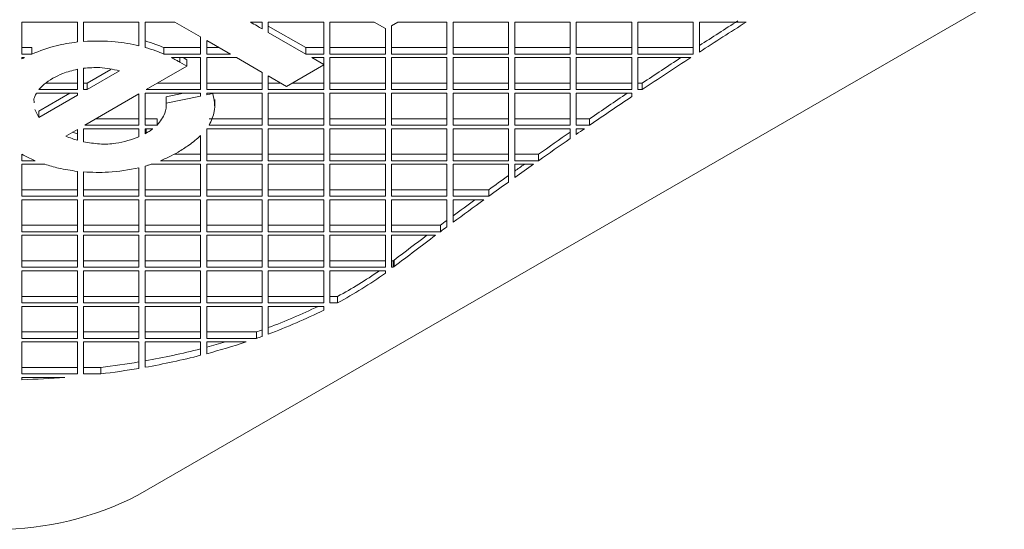
# Model space of a CAD drawing. Units: millimetres. Extents: x 5 to 415, y 5 to 292.
# Drawn here: x 289 to 299, y 106 to 111 of the extents above; entities that cross this region are included whole.
import ezdxf

# ---------------------------------------------------------------- set-up
doc = ezdxf.new("R2010")
doc.units = ezdxf.units.MM

msp = doc.modelspace()

# ---------------------------------------------------------------- linework, layer by layer
at = {"color": 7, "linetype": 'Continuous', "lineweight": 15}
for p, q in [((290.3461, 105.9839), (308.6601, 116.5564)), ((289.7351, 110.7664), (289.1751, 110.7664)), ((289.1751, 110.7664), (289.1751, 110.4431)), ((289.7351, 110.5653), (289.7351, 110.7664)), ((290.3574, 110.7664), (289.7974, 110.7664)), ((289.7974, 110.7664), (289.7974, 110.5711)), ((290.3574, 110.5279), (290.3574, 110.7664)), ((290.4196, 110.7664), (290.4196, 110.5111)), ((290.7209, 110.7664), (290.4196, 110.7664)), ((290.9796, 110.6171), (290.7209, 110.7664)), ((291.6019, 110.7664), (291.4857, 110.7664)), ((291.5958, 110.7664), (291.6019, 110.7628)), ((291.6019, 110.6975), (291.6019, 110.7664)), ((292.2241, 110.7664), (291.6641, 110.7664)), ((291.6641, 110.7664), (291.6641, 110.6615)), ((291.6641, 110.7268), (292.0424, 110.5084)), ((292.2241, 110.4431), (292.2241, 110.7664)), ((292.2864, 110.7664), (292.2864, 110.4431)), ((292.7335, 110.7664), (292.2864, 110.7664)), ((292.8464, 110.7012), (292.7335, 110.7664)), ((292.9736, 110.7664), (292.9086, 110.7289)), ((292.9086, 110.7289), (292.9086, 110.4431)), ((293.4686, 110.7664), (292.9736, 110.7664)), ((293.4686, 110.4431), (293.4686, 110.7664)), ((294.0909, 110.7664), (293.5309, 110.7664)), ((293.5309, 110.7664), (293.5309, 110.4431)), ((294.0909, 110.4431), (294.0909, 110.7664)), ((294.7131, 110.7664), (294.1531, 110.7664)), ((294.1531, 110.7664), (294.1531, 110.4431)), ((294.7131, 110.4431), (294.7131, 110.7664)), ((295.3354, 110.7664), (294.7754, 110.7664)), ((294.7754, 110.7664), (294.7754, 110.4431)), ((295.3354, 110.4431), (295.3354, 110.7664)), ((295.9576, 110.7664), (295.3976, 110.7664)), ((295.3976, 110.7664), (295.3976, 110.4431)), ((295.9576, 110.4431), (295.9576, 110.7664)), ((296.0199, 110.7664), (296.0199, 110.4641)), ((296.4921, 110.7664), (296.0199, 110.7664)), ((291.6641, 110.6615), (292.0424, 110.4431)), ((292.8464, 110.4431), (292.8464, 110.7012)), ((290.9796, 110.4431), (290.9796, 110.6171)), ((291.2809, 110.4431), (291.0419, 110.5811)), ((291.0419, 110.5811), (291.0419, 110.4431)), ((289.1751, 110.5084), (289.276, 110.5084)), ((289.1751, 110.4431), (289.276, 110.4431)), ((289.276, 110.5084), (289.276, 110.4431)), ((290.6085, 110.4431), (290.6085, 110.5084)), ((290.6085, 110.5084), (290.9796, 110.5084)), ((290.6085, 110.4431), (290.9796, 110.4431)), ((291.0419, 110.5084), (291.1678, 110.5084)), ((291.0419, 110.4431), (291.2809, 110.4431)), ((292.0424, 110.4431), (292.0424, 110.5084)), ((292.0424, 110.5084), (292.2241, 110.5084)), ((292.0424, 110.4431), (292.2241, 110.4431)), ((292.2864, 110.5084), (292.8464, 110.5084)), ((292.2864, 110.4431), (292.8464, 110.4431)), ((292.9086, 110.5084), (293.4686, 110.5084)), ((292.9086, 110.4431), (293.4686, 110.4431)), ((293.5309, 110.5084), (294.0909, 110.5084)), ((293.5309, 110.4431), (294.0909, 110.4431)), ((294.1531, 110.5084), (294.7131, 110.5084)), ((294.1531, 110.4431), (294.7131, 110.4431)), ((294.7754, 110.5084), (295.3354, 110.5084)), ((294.7754, 110.4431), (295.3354, 110.4431)), ((295.3976, 110.5084), (295.9576, 110.5084)), ((295.3976, 110.4431), (295.9576, 110.4431)), ((289.1751, 110.4072), (289.1751, 110.3935)), ((289.2009, 110.4072), (289.1751, 110.4072)), ((290.9796, 110.4072), (290.685, 110.4072)), ((290.7692, 110.4072), (290.7692, 110.3617)), ((290.7692, 110.3617), (290.8398, 110.3195)), ((290.8024, 110.4072), (290.8398, 110.3849)), ((290.8398, 110.3849), (290.8398, 110.3195)), ((290.9796, 110.0839), (290.9796, 110.4072)), ((291.0419, 110.4072), (291.0419, 110.0839)), ((291.3432, 110.4072), (291.0419, 110.4072)), ((291.6019, 110.2579), (291.3432, 110.4072)), ((292.2241, 110.3337), (291.8473, 110.1162)), ((292.2241, 110.4072), (292.1047, 110.4072)), ((292.1047, 110.4072), (292.2241, 110.3382)), ((292.2179, 110.4072), (292.2241, 110.4036)), ((292.2241, 110.3382), (292.2241, 110.4072)), ((292.2241, 110.0839), (292.2241, 110.3337)), ((292.8464, 110.4072), (292.2864, 110.4072)), ((292.2864, 110.4072), (292.2864, 110.0839)), ((292.8464, 110.0839), (292.8464, 110.4072)), ((293.4686, 110.4072), (292.9086, 110.4072)), ((292.9086, 110.4072), (292.9086, 110.0839)), ((293.4686, 110.0839), (293.4686, 110.4072)), ((294.0909, 110.4072), (293.5309, 110.4072)), ((293.5309, 110.4072), (293.5309, 110.0839)), ((294.0909, 110.0839), (294.0909, 110.4072)), ((294.7131, 110.4072), (294.1531, 110.4072)), ((294.1531, 110.4072), (294.1531, 110.0839)), ((294.7131, 110.0839), (294.7131, 110.4072)), ((295.3354, 110.4072), (294.7754, 110.4072)), ((294.7754, 110.4072), (294.7754, 110.0839)), ((295.3354, 110.0839), (295.3354, 110.4072)), ((295.3976, 110.4072), (295.3976, 110.0839)), ((295.9323, 110.4072), (295.3976, 110.4072)), ((289.7351, 110.0839), (289.7351, 110.2894)), ((289.7974, 110.2993), (289.7974, 110.0839)), ((289.8333, 110.1492), (290.0734, 110.2878)), ((289.8333, 110.0839), (290.1611, 110.2732)), ((290.8398, 110.3195), (290.4316, 110.0839)), ((291.6019, 110.0839), (291.6019, 110.2579)), ((289.416, 110.1492), (289.7351, 110.1492)), ((289.7974, 110.1492), (289.8333, 110.1492)), ((289.8333, 110.1492), (289.8333, 110.0839)), ((290.5447, 110.1492), (290.9796, 110.1492)), ((291.0419, 110.1492), (291.6019, 110.1492)), ((291.8473, 110.1162), (291.6641, 110.2219)), ((291.6641, 110.2219), (291.6641, 110.0839)), ((291.6641, 110.1492), (291.79, 110.1492)), ((291.9046, 110.1492), (292.2241, 110.1492)), ((292.2864, 110.1492), (292.8464, 110.1492)), ((292.9086, 110.1492), (293.4686, 110.1492)), ((293.5309, 110.1492), (294.0909, 110.1492)), ((294.1531, 110.1492), (294.7131, 110.1492)), ((294.7754, 110.1492), (295.3354, 110.1492)), ((295.3976, 110.1492), (295.4416, 110.1492)), ((295.4416, 110.1492), (295.4416, 110.0839)), ((289.7351, 110.048), (289.3211, 110.048)), ((289.3452, 109.8675), (289.6578, 110.048)), ((289.3452, 109.8022), (289.7351, 110.0272)), ((289.3463, 110.0839), (289.7351, 110.0839)), ((289.7351, 110.0272), (289.7351, 110.048)), ((289.7974, 110.0839), (289.8333, 110.0839)), ((290.3574, 110.0411), (289.8093, 109.7247)), ((290.3574, 109.7247), (290.3574, 110.0411)), ((290.9796, 110.048), (290.4196, 110.048)), ((290.4196, 110.048), (290.4196, 109.7247)), ((290.4316, 110.0839), (290.9796, 110.0839)), ((290.6332, 110.012), (290.8088, 110.048)), ((290.9796, 110.0176), (290.9796, 110.048)), ((291.0419, 110.0839), (291.6019, 110.0839)), ((291.6019, 110.048), (291.0419, 110.048)), ((291.0419, 110.048), (291.0419, 110.0304)), ((291.0419, 110.0304), (291.1036, 110.0431)), ((291.1036, 110.048), (291.1036, 110.0431)), ((291.6019, 109.7247), (291.6019, 110.048)), ((291.6641, 110.0839), (292.2241, 110.0839)), ((292.2241, 110.048), (291.6641, 110.048)), ((291.6641, 110.048), (291.6641, 109.7247)), ((292.2241, 109.7247), (292.2241, 110.048)), ((292.2864, 110.0839), (292.8464, 110.0839)), ((292.8464, 110.048), (292.2864, 110.048)), ((292.2864, 110.048), (292.2864, 109.7247)), ((292.8464, 109.7247), (292.8464, 110.048)), ((292.9086, 110.0839), (293.4686, 110.0839)), ((293.4686, 110.048), (292.9086, 110.048)), ((292.9086, 110.048), (292.9086, 109.7247)), ((293.4686, 109.7247), (293.4686, 110.048)), ((293.5309, 110.0839), (294.0909, 110.0839)), ((294.0909, 110.048), (293.5309, 110.048)), ((293.5309, 110.048), (293.5309, 109.7247)), ((294.0909, 109.7247), (294.0909, 110.048)), ((294.1531, 110.0839), (294.7131, 110.0839)), ((294.7131, 110.048), (294.1531, 110.048)), ((294.1531, 110.048), (294.1531, 109.7247)), ((294.7131, 109.7247), (294.7131, 110.048)), ((294.7754, 110.0839), (295.3354, 110.0839)), ((295.3354, 110.048), (294.7754, 110.048)), ((294.7754, 110.048), (294.7754, 109.7247)), ((295.3354, 110.0128), (295.3354, 110.048)), ((295.3976, 110.0839), (295.4416, 110.0839)), ((289.2964, 109.9898), (289.2995, 109.9492)), ((290.6332, 109.9467), (290.9796, 110.0176)), ((290.6332, 110.012), (290.6332, 109.9467)), ((291.1228, 109.9118), (291.1228, 109.9853)), ((289.3047, 109.8831), (289.3452, 109.8022)), ((289.3452, 109.8675), (289.3452, 109.8022)), ((289.9225, 109.79), (290.3574, 109.79)), ((290.4196, 109.79), (290.54, 109.79)), ((290.54, 109.79), (290.54, 109.7247)), ((291.0658, 109.79), (291.6019, 109.79)), ((291.6641, 109.79), (292.2241, 109.79)), ((292.2864, 109.79), (292.8464, 109.79)), ((292.9086, 109.79), (293.4686, 109.79)), ((293.5309, 109.79), (294.0909, 109.79)), ((294.1531, 109.79), (294.7131, 109.79)), ((294.7754, 109.79), (294.9106, 109.79)), ((294.9106, 109.79), (294.9106, 109.7247)), ((289.7351, 109.6818), (289.6172, 109.6138)), ((289.6853, 109.6531), (289.7351, 109.6372)), ((289.7351, 109.5719), (289.7351, 109.6818)), ((290.3574, 109.6887), (289.7974, 109.6887)), ((289.7974, 109.6887), (289.7974, 109.5563)), ((289.8093, 109.7247), (290.3574, 109.7247)), ((290.3574, 109.6062), (290.3574, 109.6887)), ((290.4196, 109.7247), (290.54, 109.7247)), ((290.4196, 109.6887), (290.4196, 109.6377)), ((290.4984, 109.6887), (290.4196, 109.6887)), ((290.4301, 109.6887), (290.4301, 109.6434)), ((291.6019, 109.6887), (291.0419, 109.6887)), ((291.0419, 109.6887), (291.0419, 109.3655)), ((291.0658, 109.7247), (291.6019, 109.7247)), ((291.6019, 109.3655), (291.6019, 109.6887)), ((291.6641, 109.7247), (292.2241, 109.7247)), ((292.2241, 109.6887), (291.6641, 109.6887)), ((291.6641, 109.6887), (291.6641, 109.3655)), ((292.2241, 109.3655), (292.2241, 109.6887)), ((292.2864, 109.7247), (292.8464, 109.7247)), ((292.8464, 109.6887), (292.2864, 109.6887)), ((292.2864, 109.6887), (292.2864, 109.3655)), ((292.8464, 109.3655), (292.8464, 109.6887)), ((292.9086, 109.7247), (293.4686, 109.7247)), ((293.4686, 109.6887), (292.9086, 109.6887)), ((292.9086, 109.6887), (292.9086, 109.3655)), ((293.4686, 109.3655), (293.4686, 109.6887)), ((293.5309, 109.7247), (294.0909, 109.7247)), ((294.0909, 109.6887), (293.5309, 109.6887)), ((293.5309, 109.6887), (293.5309, 109.3655)), ((294.0909, 109.3655), (294.0909, 109.6887)), ((294.1531, 109.7247), (294.7131, 109.7247)), ((294.7131, 109.6887), (294.1531, 109.6887)), ((294.1531, 109.6887), (294.1531, 109.3655)), ((294.7131, 109.5885), (294.7131, 109.6887)), ((294.7754, 109.7247), (294.9106, 109.7247)), ((294.7754, 109.6887), (294.7754, 109.6316)), ((294.8583, 109.6887), (294.7754, 109.6887)), ((290.9796, 109.3655), (290.9796, 109.6185)), ((289.1751, 109.43), (289.1751, 109.3655)), ((290.7112, 109.4308), (290.9796, 109.4308)), ((291.0419, 109.4308), (291.6019, 109.4308)), ((291.6641, 109.4308), (292.2241, 109.4308)), ((292.2864, 109.4308), (292.8464, 109.4308)), ((292.9086, 109.4308), (293.4686, 109.4308)), ((293.5309, 109.4308), (294.0909, 109.4308)), ((294.1531, 109.4308), (294.394, 109.4308)), ((294.394, 109.4308), (294.394, 109.3655)), ((289.1751, 109.3655), (289.3083, 109.3655)), ((289.1751, 109.3295), (289.1751, 109.0062)), ((289.4046, 109.3295), (289.1751, 109.3295)), ((290.9796, 109.3295), (290.4788, 109.3295)), ((290.5757, 109.3655), (290.9796, 109.3655)), ((290.9796, 109.0062), (290.9796, 109.3295)), ((291.0419, 109.3655), (291.6019, 109.3655)), ((291.6019, 109.3295), (291.0419, 109.3295)), ((291.0419, 109.3295), (291.0419, 109.0062)), ((291.6019, 109.0062), (291.6019, 109.3295)), ((291.6641, 109.3655), (292.2241, 109.3655)), ((292.2241, 109.3295), (291.6641, 109.3295)), ((291.6641, 109.3295), (291.6641, 109.0062)), ((292.2241, 109.0062), (292.2241, 109.3295)), ((292.2864, 109.3655), (292.8464, 109.3655)), ((292.8464, 109.3295), (292.2864, 109.3295)), ((292.2864, 109.3295), (292.2864, 109.0062)), ((292.8464, 109.0062), (292.8464, 109.3295)), ((292.9086, 109.3655), (293.4686, 109.3655)), ((293.4686, 109.3295), (292.9086, 109.3295)), ((292.9086, 109.3295), (292.9086, 109.0062)), ((293.4686, 109.0062), (293.4686, 109.3295)), ((293.5309, 109.3655), (294.0909, 109.3655)), ((294.0909, 109.3295), (293.5309, 109.3295)), ((293.5309, 109.3295), (293.5309, 109.0062)), ((294.0909, 109.15), (294.0909, 109.3295)), ((294.1531, 109.3655), (294.394, 109.3655)), ((294.1531, 109.3295), (294.1531, 109.1945)), ((294.3431, 109.3295), (294.1531, 109.3295)), ((289.7351, 109.0062), (289.7351, 109.2577)), ((289.7974, 109.2519), (289.7974, 109.0062)), ((290.3574, 109.0062), (290.3574, 109.2942)), ((290.4196, 109.311), (290.4196, 109.0062)), ((289.1751, 109.0716), (289.7351, 109.0716)), ((289.7974, 109.0716), (290.3574, 109.0716)), ((290.4196, 109.0716), (290.9796, 109.0716)), ((291.0419, 109.0716), (291.6019, 109.0716)), ((291.6641, 109.0716), (292.2241, 109.0716)), ((292.2864, 109.0716), (292.8464, 109.0716)), ((292.9086, 109.0716), (293.4686, 109.0716)), ((293.5309, 109.0716), (293.8914, 109.0716)), ((293.8914, 109.0716), (293.8914, 109.0062)), ((289.1751, 109.0062), (289.7351, 109.0062)), ((289.7351, 108.9703), (289.1751, 108.9703)), ((289.1751, 108.9703), (289.1751, 108.647)), ((289.7351, 108.647), (289.7351, 108.9703)), ((289.7974, 109.0062), (290.3574, 109.0062)), ((290.3574, 108.9703), (289.7974, 108.9703)), ((289.7974, 108.9703), (289.7974, 108.647)), ((290.3574, 108.647), (290.3574, 108.9703)), ((290.4196, 109.0062), (290.9796, 109.0062)), ((290.9796, 108.9703), (290.4196, 108.9703)), ((290.4196, 108.9703), (290.4196, 108.647)), ((290.9796, 108.647), (290.9796, 108.9703)), ((291.0419, 109.0062), (291.6019, 109.0062)), ((291.6019, 108.9703), (291.0419, 108.9703)), ((291.0419, 108.9703), (291.0419, 108.647)), ((291.6019, 108.647), (291.6019, 108.9703)), ((291.6641, 109.0062), (292.2241, 109.0062)), ((292.2241, 108.9703), (291.6641, 108.9703)), ((291.6641, 108.9703), (291.6641, 108.647)), ((292.2241, 108.647), (292.2241, 108.9703)), ((292.2864, 109.0062), (292.8464, 109.0062)), ((292.8464, 108.9703), (292.2864, 108.9703)), ((292.2864, 108.9703), (292.2864, 108.647)), ((292.8464, 108.647), (292.8464, 108.9703)), ((292.9086, 109.0062), (293.4686, 109.0062)), ((293.4686, 108.9703), (292.9086, 108.9703)), ((292.9086, 108.9703), (292.9086, 108.647)), ((293.4686, 108.6964), (293.4686, 108.9703)), ((293.5309, 109.0062), (293.8914, 109.0062)), ((293.5309, 108.9703), (293.5309, 108.7424)), ((293.8418, 108.9703), (293.5309, 108.9703)), ((289.1751, 108.7123), (289.7351, 108.7123)), ((289.1751, 108.647), (289.7351, 108.647)), ((289.7974, 108.7123), (290.3574, 108.7123)), ((289.7974, 108.647), (290.3574, 108.647)), ((290.4196, 108.7123), (290.9796, 108.7123)), ((290.4196, 108.647), (290.9796, 108.647)), ((291.0419, 108.7123), (291.6019, 108.7123)), ((291.0419, 108.647), (291.6019, 108.647)), ((291.6641, 108.7123), (292.2241, 108.7123)), ((291.6641, 108.647), (292.2241, 108.647)), ((292.2864, 108.7123), (292.8464, 108.7123)), ((292.2864, 108.647), (292.8464, 108.647)), ((292.9086, 108.7123), (293.4022, 108.7123)), ((292.9086, 108.647), (293.4022, 108.647)), ((293.4022, 108.7123), (293.4022, 108.647)), ((289.7351, 108.6111), (289.1751, 108.6111)), ((289.1751, 108.6111), (289.1751, 108.2878)), ((289.7351, 108.2878), (289.7351, 108.6111)), ((290.3574, 108.6111), (289.7974, 108.6111)), ((289.7974, 108.6111), (289.7974, 108.2878)), ((290.3574, 108.2878), (290.3574, 108.6111)), ((290.9796, 108.6111), (290.4196, 108.6111)), ((290.4196, 108.6111), (290.4196, 108.2878)), ((290.9796, 108.2878), (290.9796, 108.6111)), ((291.6019, 108.6111), (291.0419, 108.6111)), ((291.0419, 108.6111), (291.0419, 108.2878)), ((291.6019, 108.2878), (291.6019, 108.6111)), ((292.2241, 108.6111), (291.6641, 108.6111)), ((291.6641, 108.6111), (291.6641, 108.2878)), ((292.2241, 108.2878), (292.2241, 108.6111)), ((292.8464, 108.6111), (292.2864, 108.6111)), ((292.2864, 108.6111), (292.2864, 108.2878)), ((292.8464, 108.2878), (292.8464, 108.6111)), ((292.9086, 108.6111), (292.9086, 108.2878)), ((293.354, 108.6111), (292.9086, 108.6111)), ((289.1751, 108.3531), (289.7351, 108.3531)), ((289.7974, 108.3531), (290.3574, 108.3531)), ((290.4196, 108.3531), (290.9796, 108.3531)), ((291.0419, 108.3531), (291.6019, 108.3531)), ((291.6641, 108.3531), (292.2241, 108.3531)), ((292.2864, 108.3531), (292.8464, 108.3531)), ((292.9086, 108.3531), (292.9261, 108.3531)), ((292.9261, 108.3531), (292.9261, 108.2878)), ((292.9366, 108.3611), (292.9366, 108.2958)), ((289.1751, 108.2878), (289.7351, 108.2878)), ((289.7351, 108.2519), (289.1751, 108.2519)), ((289.1751, 108.2519), (289.1751, 107.9286)), ((289.7351, 107.9286), (289.7351, 108.2519)), ((289.7974, 108.2878), (290.3574, 108.2878)), ((290.3574, 108.2519), (289.7974, 108.2519)), ((289.7974, 108.2519), (289.7974, 107.9286)), ((290.3574, 107.9286), (290.3574, 108.2519)), ((290.4196, 108.2878), (290.9796, 108.2878)), ((290.9796, 108.2519), (290.4196, 108.2519)), ((290.4196, 108.2519), (290.4196, 107.9286)), ((290.9796, 107.9286), (290.9796, 108.2519)), ((291.0419, 108.2878), (291.6019, 108.2878)), ((291.6019, 108.2519), (291.0419, 108.2519)), ((291.0419, 108.2519), (291.0419, 107.9286)), ((291.6019, 107.9286), (291.6019, 108.2519)), ((291.6641, 108.2878), (292.2241, 108.2878)), ((292.2241, 108.2519), (291.6641, 108.2519)), ((291.6641, 108.2519), (291.6641, 107.9286)), ((292.2241, 107.9286), (292.2241, 108.2519)), ((292.2864, 108.2878), (292.8464, 108.2878)), ((292.8464, 108.2519), (292.2864, 108.2519)), ((292.2864, 108.2519), (292.2864, 107.9286)), ((292.8464, 108.2289), (292.8464, 108.2519)), ((292.9086, 108.2878), (292.9261, 108.2878)), ((289.1751, 107.9939), (289.7351, 107.9939)), ((289.7974, 107.9939), (290.3574, 107.9939)), ((290.4196, 107.9939), (290.9796, 107.9939)), ((291.0419, 107.9939), (291.6019, 107.9939)), ((291.6641, 107.9939), (292.2241, 107.9939)), ((292.2864, 107.9939), (292.3645, 107.9939)), ((292.3645, 107.9939), (292.3645, 107.9286)), ((289.1751, 107.9286), (289.7351, 107.9286)), ((289.7351, 107.8926), (289.1751, 107.8926)), ((289.1751, 107.8926), (289.1751, 107.5694)), ((289.7351, 107.5694), (289.7351, 107.8926)), ((289.7974, 107.9286), (290.3574, 107.9286)), ((290.3574, 107.8926), (289.7974, 107.8926)), ((289.7974, 107.8926), (289.7974, 107.5694)), ((290.3574, 107.5694), (290.3574, 107.8926)), ((290.4196, 107.9286), (290.9796, 107.9286)), ((290.9796, 107.8926), (290.4196, 107.8926)), ((290.4196, 107.8926), (290.4196, 107.5694)), ((290.9796, 107.5694), (290.9796, 107.8926)), ((291.0419, 107.9286), (291.6019, 107.9286)), ((291.6019, 107.8926), (291.0419, 107.8926)), ((291.0419, 107.8926), (291.0419, 107.5694)), ((291.6019, 107.5895), (291.6019, 107.8926)), ((291.6641, 107.9286), (292.2241, 107.9286)), ((292.2241, 107.8926), (291.6641, 107.8926)), ((291.6641, 107.8926), (291.6641, 107.6124)), ((292.2241, 107.8555), (292.2241, 107.8926)), ((292.2864, 107.9286), (292.3645, 107.9286)), ((289.1751, 107.6347), (289.7351, 107.6347)), ((289.1751, 107.5694), (289.7351, 107.5694)), ((289.7974, 107.6347), (290.3574, 107.6347)), ((289.7974, 107.5694), (290.3574, 107.5694)), ((290.4196, 107.6347), (290.9796, 107.6347)), ((290.4196, 107.5694), (290.9796, 107.5694)), ((291.0419, 107.6347), (291.5452, 107.6347)), ((291.0419, 107.5694), (291.5452, 107.5694)), ((291.5452, 107.6347), (291.5452, 107.5694)), ((289.7351, 107.5334), (289.1751, 107.5334)), ((289.1751, 107.5334), (289.1751, 107.2101)), ((289.7351, 107.2101), (289.7351, 107.5334)), ((290.3574, 107.5334), (289.7974, 107.5334)), ((289.7974, 107.5334), (289.7974, 107.2101)), ((290.3574, 107.2662), (290.3574, 107.5334)), ((290.9796, 107.5334), (290.4196, 107.5334)), ((290.4196, 107.5334), (290.4196, 107.277)), ((290.9796, 107.3983), (290.9796, 107.5334)), ((291.0419, 107.5334), (291.0419, 107.4146)), ((291.44, 107.5334), (291.0419, 107.5334)), ((289.1751, 107.2755), (289.7351, 107.2755)), ((289.7974, 107.2755), (289.9711, 107.2755)), ((289.9711, 107.2755), (289.9711, 107.2101)), ((289.1751, 107.2101), (289.7351, 107.2101)), ((289.1751, 107.1742), (289.1751, 107.1519)), ((289.6071, 107.1742), (289.1751, 107.1742)), ((289.7974, 107.2101), (289.9711, 107.2101))]:
    msp.add_line(p, q, dxfattribs=at)
for centre, radius, start, end in [((324.3984, 66.7243), 52.1941, 122.4288, 122.93666), ((324.4288, 66.6118), 52.2502, 122.32167, 122.93649), ((323.7929, 67.591), 51.0826, 123.05221, 123.71123), ((323.7552, 67.7132), 51.0145, 123.18583, 123.71145), ((323.1296, 68.6478), 49.8897, 123.91847, 124.44577), ((323.1469, 68.5571), 49.9205, 123.85658, 124.44568), ((322.4783, 69.5932), 48.7418, 124.72495, 125.1826), ((322.7899, 69.0786), 49.2885, 124.52009, 124.63716), ((322.4783, 69.5278), 48.7418, 124.72495, 125.1826), ((322.1129, 70.0461), 48.1076, 125.25676, 125.53435), ((322.0631, 70.1812), 48.0219, 125.39118, 125.53448), ((321.8015, 70.5466), 47.5725, 125.62599, 125.92213), ((321.8015, 70.4813), 47.5725, 125.62599, 125.92213), ((321.4276, 70.9961), 46.9362, 125.99592, 126.46652), ((321.3747, 71.1333), 46.8471, 126.13099, 126.46678), ((321.1166, 71.4826), 46.4127, 126.56239, 126.6645), ((321.1166, 71.4173), 46.4127, 126.56239, 126.6645), ((320.7518, 71.9049), 45.8037, 126.73792, 127.39233), ((320.7151, 72.0184), 45.7432, 126.87384, 127.39255), ((290.634, 111.3735), 3.7916, 307.1946, 307.39328), ((290.2374, 111.9465), 4.4886, 298.28646, 304.60163), ((290.634, 111.3082), 3.7916, 307.1946, 307.39328), ((290.2597, 111.8428), 4.4443, 298.26803, 305.5932), ((289.654, 113.0777), 5.762, 290.41768, 295.85746), ((289.6679, 112.978), 5.7249, 290.40767, 296.52041), ((289.4301, 113.6578), 6.3837, 289.34983, 289.88937), ((289.4301, 113.5925), 6.3837, 289.34983, 289.88937), ((289.0901, 114.8351), 7.6098, 280.06142, 284.37653), ((289.269, 114.0798), 6.897, 284.89502, 288.34747), ((289.2277, 114.2917), 7.0493, 284.9135, 286.51992), ((289.0901, 114.7698), 7.6098, 280.06142, 284.37653), ((288.9946, 115.3661), 8.1494, 276.88165, 279.62631), ((288.9946, 115.3008), 8.1494, 276.88165, 279.62631), ((288.9489, 115.7385), 8.5896, 271.50929, 274.39512), ((288.9318, 108.7133), 3.074, 242.60967, 297.39033)]:
    msp.add_arc(centre, radius, start, end, dxfattribs=at)
for points, knots in [([(291.4857, 110.7664), (291.5072, 110.7535), (291.5457, 110.7303), (291.5847, 110.7075), (291.6019, 110.6975)], [0, 0, 0, 0, 0.560009, 1, 1, 1, 1]), ([(289.276, 110.4431), (289.3552, 110.4743), (289.4967, 110.5301), (289.6622, 110.5545), (289.7351, 110.5653)], [0, 0, 0, 0, 0.559827, 1, 1, 1, 1]), ([(289.7974, 110.5711), (289.9049, 110.5748), (290.097, 110.5814), (290.2778, 110.5443), (290.3574, 110.5279)], [0, 0, 0, 0, 0.559723, 1, 1, 1, 1]), ([(290.4196, 110.5765), (290.4563, 110.565), (290.5217, 110.5446), (290.5819, 110.5195), (290.6085, 110.5084)], [0, 0, 0, 0, 0.559914, 1, 1, 1, 1]), ([(290.4196, 110.5111), (290.4563, 110.4997), (290.5217, 110.4793), (290.5819, 110.4542), (290.6085, 110.4431)], [0, 0, 0, 0, 0.559914, 1, 1, 1, 1]), ([(289.1751, 110.3935), (289.1799, 110.3961), (289.1884, 110.4007), (289.1971, 110.4052), (289.2009, 110.4072)], [0, 0, 0, 0, 0.560035, 1, 1, 1, 1]), ([(290.685, 110.4072), (290.7009, 110.3988), (290.7294, 110.3839), (290.757, 110.3685), (290.7692, 110.3617)], [0, 0, 0, 0, 0.559867, 1, 1, 1, 1]), ([(289.7351, 110.2894), (289.6838, 110.2769), (289.5922, 110.2545), (289.5196, 110.2155), (289.4876, 110.1984)], [0, 0, 0, 0, 0.559662, 1, 1, 1, 1]), ([(290.1611, 110.2732), (290.0952, 110.2883), (289.9772, 110.3153), (289.8524, 110.3042), (289.7974, 110.2993)], [0, 0, 0, 0, 0.559017, 1, 1, 1, 1]), ([(289.4876, 110.1984), (289.4564, 110.179), (289.4005, 110.1443), (289.3629, 110.1024), (289.3463, 110.0839)], [0, 0, 0, 0, 0.559445, 1, 1, 1, 1]), ([(289.3211, 110.048), (289.3158, 110.0372), (289.3062, 110.018), (289.2994, 109.9985), (289.2964, 109.9898)], [0, 0, 0, 0, 0.55915, 1, 1, 1, 1]), ([(291.1036, 110.0431), (291.1161, 109.9827), (291.1383, 109.8749), (291.088, 109.7706), (291.0658, 109.7247)], [0, 0, 0, 0, 0.559889, 1, 1, 1, 1]), ([(290.54, 109.7247), (290.5722, 109.7641), (290.6299, 109.8347), (290.6322, 109.9124), (290.6332, 109.9467)], [0, 0, 0, 0, 0.559292, 1, 1, 1, 1]), ([(290.4196, 109.6377), (290.4216, 109.6388), (290.4251, 109.6407), (290.4286, 109.6426), (290.4301, 109.6434)], [0, 0, 0, 0, 0.559991, 1, 1, 1, 1]), ([(290.4301, 109.6434), (290.4436, 109.6516), (290.4676, 109.666), (290.489, 109.6818), (290.4984, 109.6887)], [0, 0, 0, 0, 0.560198, 1, 1, 1, 1]), ([(289.6172, 109.6138), (289.6384, 109.6052), (289.6762, 109.5898), (289.7171, 109.5774), (289.7351, 109.5719)], [0, 0, 0, 0, 0.559965, 1, 1, 1, 1]), ([(289.7974, 109.5563), (289.8506, 109.5474), (289.957, 109.5296), (290.1596, 109.5367), (290.2824, 109.5799), (290.3574, 109.6062)], [0, 0, 0, 0, 0.280596, 0.561155, 1, 1, 1, 1]), ([(290.9796, 109.6185), (290.9419, 109.5854), (290.8747, 109.5261), (290.7896, 109.4751), (290.7522, 109.4526)], [0, 0, 0, 0, 0.559866, 1, 1, 1, 1]), ([(289.3083, 109.3655), (289.2824, 109.3768), (289.236, 109.3969), (289.1937, 109.4199), (289.1751, 109.43)], [0, 0, 0, 0, 0.560027, 1, 1, 1, 1]), ([(290.7522, 109.4526), (290.721, 109.4352), (290.6652, 109.404), (290.603, 109.3772), (290.5757, 109.3655)], [0, 0, 0, 0, 0.55996, 1, 1, 1, 1]), ([(289.7351, 109.2577), (289.6705, 109.2668), (289.5552, 109.2831), (289.4506, 109.3153), (289.4046, 109.3295)], [0, 0, 0, 0, 0.559854, 1, 1, 1, 1]), ([(290.4788, 109.3295), (290.4679, 109.3259), (290.4484, 109.3195), (290.4284, 109.3136), (290.4196, 109.311)], [0, 0, 0, 0, 0.559995, 1, 1, 1, 1]), ([(290.3574, 109.2942), (290.2552, 109.2747), (290.0727, 109.2397), (289.8815, 109.2482), (289.7974, 109.2519)], [0, 0, 0, 0, 0.559566, 1, 1, 1, 1])]:
    msp.add_open_spline(points, degree=3, knots=knots, dxfattribs=at)

doc.saveas('drawing.dxf')
